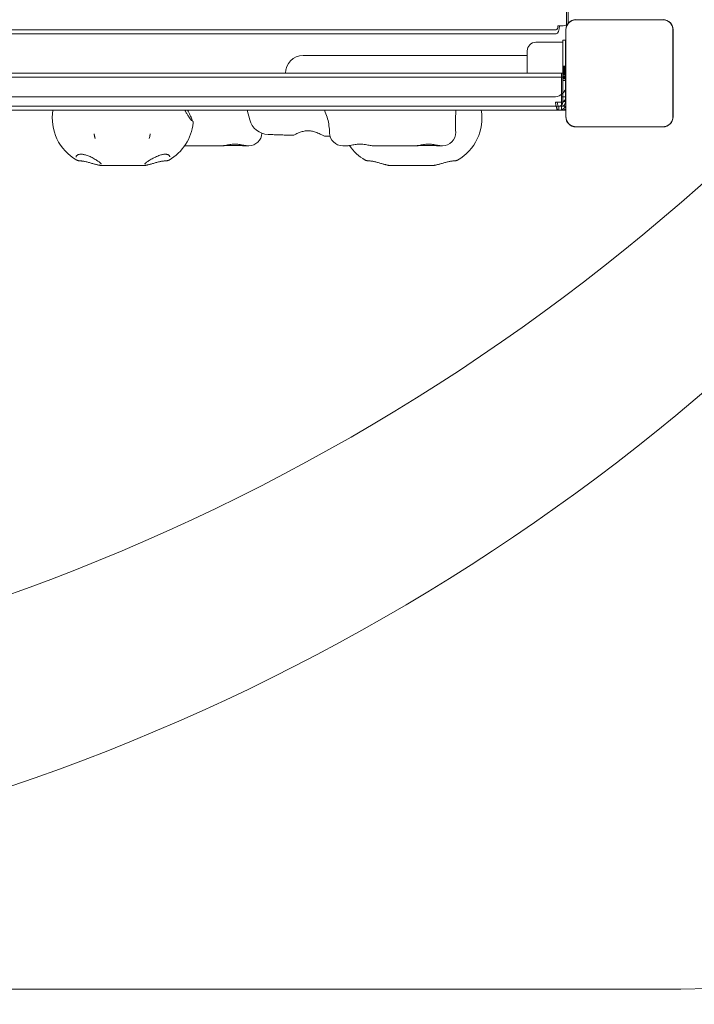
# Model space of a CAD drawing. Units: millimetres. Extents: x 1951 to 15325, y 3327 to 11251.
# Drawn here: x 7395 to 7907, y 6425 to 7172 of the extents above; entities that cross this region are included whole.
import ezdxf

# ---------------------------------------------------------------- set-up
doc = ezdxf.new("R2010")
doc.units = ezdxf.units.MM
doc.header["$LTSCALE"] = 50
doc.layers.add('Dimension (ISO)', color=7, linetype='Continuous', lineweight=18)
doc.layers.add('Visible (ISO)', color=7, linetype='Continuous', lineweight=18)
doc.layers.add('Fall Zone', color=5, linetype='Continuous', lineweight=20, true_color=0x0000ff)
doc.styles.add('Note Text (ISO)', font='tahoma.ttf')
doc.dimstyles.new('Aplay Dimension Styles M', dxfattribs={"dimscale": 50, "dimtxt": 2.5, "dimasz": 2.5, "dimexe": 3.175, "dimexo": 2, "dimgap": 0.762, "dimtad": 1, "dimdec": 1, "dimlfac": 0.001, "dimrnd": 1e-08, "dimzin": 0, "dimdsep": 46, "dimtxsty": 'Note Text (ISO)', "dimcen": 0.09, "dimdle": 10, "dimclrd": 256, "dimclre": 256, "dimclrt": 7, "dimadec": 0, "dimazin": 0, "dimtfac": 1.40208, "dimtofl": 0, "dimtmove": 0, "dimatfit": 3, "dimfxl": 1, "dimtolj": 1, "dimtzin": 0, "dimlwd": -1, "dimlwe": -1, "dimarcsym": 0})

# ---------------------------------------------------------------- blocks, each defined once
blk = doc.blocks.new('*D52')
at = {"layer": 'Defpoints', "color": 0, "transparency": 16777216}
for p in [(15321.98, 8397.02), (2400.11, 7211.49), (15321.98, 3531.49)]:
    blk.add_point(p, dxfattribs=at)
at = {"layer": 'Dimension (ISO)', "transparency": 16777216}
for p, q in [((15321.98, 8297.02), (15321.98, 3372.74)), ((2400.11, 7111.49), (2400.11, 3372.74)), ((2525.11, 3531.49), (15196.98, 3531.49))]:
    blk.add_line(p, q, dxfattribs=at)
for points in [[(2525.11, 3552.32), (2525.11, 3510.66), (2400.11, 3531.49)], [(15196.98, 3552.32), (15196.98, 3510.66), (15321.98, 3531.49)]]:
    blk.add_solid(points, dxfattribs=at)
at = {"layer": 'Dimension (ISO)', "color": 7, "transparency": 16777216, "insert": (8861.04, 3699.63), "char_height": 125, "attachment_point": 2, "style": 'Note Text (ISO)'}
blk.add_mtext('\\A1;12.9 m', dxfattribs=at)

msp = doc.modelspace()

# ---------------------------------------------------------------- linework, layer by layer
at = {"layer": 'Fall Zone'}
msp.add_line((7875.11, 6436.49), (6825.11, 6436.49), dxfattribs=at)
for centre, radius, start, end in [((6887.61, 7131.49), 2200, 0, 90), ((6850.11, 8243.49), 1600, 270, 0), ((6875.11, 8106.49), 1600, 270, 0), ((7875.11, 8106.49), 1670, 270, 0), ((6875.11, 7106.49), 1670, 270, 0), ((7875.11, 7106.49), 1940, 270, 0)]:
    msp.add_arc(centre, radius, start, end, dxfattribs=at)
at = {"layer": 'Visible (ISO)', "color": 9, "true_color": 0xc0c0c0}
for p, q in [((7810, 7201.49), (7810, 7167.52)), ((7811.21, 7169.49), (7811.21, 7201.49)), ((7802.12, 7164.49), (6893.85, 7164.49)), ((6898.58, 7164.49), (7788.54, 7164.49)), ((7788.54, 7164.49), (7801.72, 7164.49)), ((7801.72, 7164.49), (7802.12, 7164.49)), ((7803.33, 7167.49), (7804.53, 7167.49)), ((7805.74, 7167.49), (7803.33, 7167.49)), ((7804.53, 7167.49), (7805.74, 7167.49)), ((7805.74, 7167.49), (7806.37, 7167.49)), ((7806.37, 7167.49), (7805.74, 7167.49)), ((6893.85, 7161.49), (7802.12, 7161.49)), ((6898.58, 7161.49), (7788.54, 7161.49)), ((7801.72, 7161.49), (7788.54, 7161.49)), ((7801.72, 7161.49), (7802.12, 7161.49)), ((7807.11, 7131.49), (7807.11, 7156.49)), ((7807.11, 7156.49), (7809.41, 7156.49)), ((7809.41, 7156.49), (7807.11, 7156.49)), ((7807.11, 7146.49), (7807.11, 7156.49)), ((7807.11, 7109.49), (7807.11, 7146.49)), ((7807.11, 7125.99), (7807.11, 7136.99)), ((7807.11, 7125.99), (7807.11, 7136.99)), ((7807.11, 7136.99), (7809.41, 7136.99)), ((7807.11, 7136.99), (7809.41, 7136.99)), ((7807.11, 7125.99), (7807.11, 7136.99)), ((7807.11, 7125.99), (7807.11, 7136.99)), ((7807.11, 7125.99), (7807.11, 7136.99)), ((7807.11, 7125.99), (7807.11, 7136.99)), ((7807.11, 7136.99), (7809.41, 7136.99)), ((7807.11, 7136.99), (7809.41, 7136.99)), ((7807.11, 7136.99), (7809.41, 7136.99)), ((7807.11, 7136.99), (7809.41, 7136.99)), ((7807.11, 7133.99), (7807.11, 7136.49)), ((7809.41, 7136.49), (7807.11, 7136.49)), ((7807.11, 7136.49), (7807.11, 7133.18)), ((7807.11, 7134.77), (7807.11, 7136.47)), ((7809.41, 7136.47), (7807.11, 7136.47)), ((7807.11, 7136.47), (7807.11, 7133.88)), ((7807.11, 7136.47), (7807.11, 7134.77)), ((7809.41, 7136.47), (7807.11, 7136.47)), ((7807.11, 7133.58), (7807.11, 7136.47)), ((7807.11, 7136.29), (7807.11, 7134.95)), ((7809.41, 7136.29), (7807.11, 7136.29)), ((7809.41, 7136.29), (7807.11, 7136.29)), ((7807.11, 7126.29), (7807.11, 7136.29)), ((7807.11, 7126.29), (7807.11, 7136.29)), ((7809.41, 7136.29), (7807.11, 7136.29)), ((7809.41, 7136.29), (7807.11, 7136.29)), ((7807.11, 7136.29), (7807.11, 7134.95)), ((7807.11, 7136.29), (7807.11, 7134.61)), ((7809.41, 7136.29), (7807.11, 7136.29)), ((7809.41, 7136.29), (7807.11, 7136.29)), ((7807.11, 7133.63), (7807.11, 7136.29)), ((7809.41, 7136.29), (7807.11, 7136.29)), ((7809.41, 7136.29), (7807.11, 7136.29)), ((7807.11, 7133.63), (7807.11, 7136.29)), ((7807.11, 7136.29), (7807.11, 7134.61)), ((7807.11, 7136.29), (7807.11, 7126.29)), ((7809.41, 7136.29), (7807.11, 7136.29)), ((7809.41, 7136.29), (7807.11, 7136.29)), ((7807.11, 7126.29), (7807.11, 7136.29)), ((7807.11, 7126.29), (7807.11, 7136.29)), ((7809.41, 7136.29), (7807.11, 7136.29)), ((7809.41, 7136.29), (7807.11, 7136.29)), ((7807.11, 7136.29), (7807.11, 7126.29)), ((7807.11, 7136.29), (7807.11, 7134.95)), ((7809.41, 7136.29), (7807.11, 7136.29)), ((7809.41, 7136.29), (7807.11, 7136.29)), ((7807.11, 7126.29), (7807.11, 7136.29)), ((7807.11, 7133.49), (7807.11, 7135.49)), ((7809.41, 7135.49), (7807.11, 7135.49)), ((7807.11, 7135.49), (7807.11, 7131.49)), ((7807.11, 7134.95), (7807.11, 7133.7)), ((7809.41, 7134.95), (7807.11, 7134.95)), ((7809.41, 7134.95), (7807.11, 7134.95)), ((7807.11, 7134.95), (7807.11, 7133.7)), ((7807.11, 7134.95), (7807.11, 7133.7)), ((7809.41, 7134.95), (7807.11, 7134.95)), ((7807.11, 7134.9), (7807.11, 7133.56)), ((7809.41, 7134.9), (7807.11, 7134.9)), ((7807.11, 7133.7), (7807.11, 7134.9)), ((7807.11, 7133.83), (7807.11, 7134.77)), ((7809.41, 7134.77), (7807.11, 7134.77)), ((7809.41, 7134.77), (7807.11, 7134.77)), ((7807.11, 7134.77), (7807.11, 7133.58)), ((7807.11, 7134.61), (7807.11, 7133.36)), ((7809.41, 7134.61), (7807.11, 7134.61)), ((7809.41, 7134.61), (7807.11, 7134.61)), ((7807.11, 7134.61), (7807.11, 7133.36)), ((7809.41, 7134.61), (7807.11, 7134.61)), ((7809.41, 7134.61), (7807.11, 7134.61)), ((6890.81, 7131.49), (7809.41, 7131.49)), ((6890.81, 7128.49), (7809.41, 7128.49)), ((7807.11, 7130.57), (7807.11, 7133.99)), ((7809.41, 7133.88), (7807.11, 7133.88)), ((7807.11, 7133.88), (7807.11, 7131.77)), ((7807.11, 7133.17), (7807.11, 7133.83)), ((7807.11, 7133.18), (7807.11, 7133.7)), ((7809.41, 7133.7), (7807.11, 7133.7)), ((7807.11, 7133.7), (7807.11, 7126.29)), ((7809.41, 7133.7), (7807.11, 7133.7)), ((7809.41, 7133.7), (7807.11, 7133.7)), ((7809.41, 7133.7), (7807.11, 7133.7)), ((7809.41, 7133.7), (7807.11, 7133.7)), ((7807.11, 7133.7), (7807.11, 7126.29)), ((7807.11, 7133.7), (7807.11, 7126.29)), ((7809.41, 7133.7), (7807.11, 7133.7)), ((7809.41, 7133.7), (7807.11, 7133.7)), ((7807.11, 7131.42), (7807.11, 7133.63)), ((7807.11, 7130.57), (7807.11, 7133.63)), ((7809.41, 7133.58), (7807.11, 7133.58)), ((7809.41, 7133.58), (7807.11, 7133.58)), ((7807.11, 7133.56), (7807.11, 7131.19)), ((7809.41, 7133.49), (7807.11, 7133.49)), ((7809.41, 7133.49), (7807.11, 7133.49)), ((7807.11, 7129.49), (7807.11, 7133.49)), ((7807.11, 7133.36), (7807.11, 7132.24)), ((7807.11, 7133.36), (7807.11, 7132.24)), ((7809.41, 7133.18), (7807.11, 7133.18)), ((7809.41, 7133.18), (7807.11, 7133.18)), ((7807.11, 7130.93), (7807.11, 7133.17)), ((7809.41, 7133.17), (7807.11, 7133.17)), ((7807.11, 7132.24), (7807.11, 7130.57)), ((7809.41, 7132.24), (7807.11, 7132.24)), ((7809.41, 7132.24), (7807.11, 7132.24)), ((7807.11, 7132.24), (7807.11, 7130.57)), ((7809.41, 7132.24), (7807.11, 7132.24)), ((7809.41, 7132.24), (7807.11, 7132.24)), ((7807.11, 7131.77), (7807.11, 7129.5)), ((7809.41, 7131.77), (7807.11, 7131.77)), ((7809.41, 7131.49), (7807.11, 7131.49)), ((7807.11, 7131.49), (7807.11, 7127.49)), ((7807.11, 7109.49), (7807.11, 7131.49)), ((7809.41, 7131.42), (7807.11, 7131.42)), ((7807.11, 7129.37), (7807.11, 7131.42)), ((7807.11, 7131.19), (7807.11, 7128.34)), ((7807.11, 7128.63), (7807.11, 7130.93)), ((7809.41, 7130.93), (7807.11, 7130.93)), ((7807.11, 7128.34), (7807.11, 7130.57)), ((7809.41, 7130.57), (7807.11, 7130.57)), ((7807.11, 7130.57), (7807.11, 7129.29)), ((7809.41, 7130.57), (7807.11, 7130.57)), ((7809.41, 7130.57), (7807.11, 7130.57)), ((7809.41, 7130.57), (7807.11, 7130.57)), ((7809.41, 7130.57), (7807.11, 7130.57)), ((7809.41, 7129.5), (7807.11, 7129.5)), ((7807.11, 7129.5), (7807.11, 7128.61)), ((7807.11, 7127.49), (7807.11, 7129.49)), ((7809.41, 7129.49), (7807.11, 7129.49)), ((7809.41, 7129.49), (7807.11, 7129.49)), ((7807.11, 7127.17), (7807.11, 7129.37)), ((7807.11, 7129.29), (7807.11, 7127.02)), ((7807.11, 7127.82), (7807.11, 7129.26)), ((7809.41, 7129.26), (7807.11, 7129.26)), ((7809.41, 7129.26), (7807.11, 7129.26)), ((7807.11, 7129.26), (7807.11, 7126.09)), ((7807.11, 7126.09), (7807.11, 7128.63)), ((7809.41, 7128.61), (7807.11, 7128.61)), ((7807.11, 7128.61), (7807.11, 7127.81)), ((7809.41, 7128.34), (7807.11, 7128.34)), ((7809.41, 7128.34), (7807.11, 7128.34)), ((7809.41, 7127.97), (7807.11, 7127.97)), ((7809.41, 7127.97), (7807.11, 7127.97)), ((7807.11, 7127.97), (7807.11, 7126.29)), ((7807.11, 7126.29), (7807.11, 7127.97)), ((7809.41, 7127.82), (7807.11, 7127.82)), ((7807.11, 7126.09), (7807.11, 7127.82)), ((7809.41, 7127.81), (7807.11, 7127.81)), ((7807.11, 7127.81), (7807.11, 7126.09)), ((7809.41, 7127.49), (7807.11, 7127.49)), ((7807.11, 7126.29), (7807.11, 7127.17)), ((7807.11, 7127.02), (7807.11, 7126.29)), ((7809.41, 7126.29), (7807.11, 7126.29)), ((7809.41, 7126.29), (7807.11, 7126.29)), ((7809.41, 7126.29), (7807.11, 7126.29)), ((7809.41, 7126.29), (7807.11, 7126.29)), ((7809.41, 7126.29), (7807.11, 7126.29)), ((7809.41, 7126.29), (7807.11, 7126.29)), ((7809.41, 7126.29), (7807.11, 7126.29)), ((7809.41, 7126.29), (7807.11, 7126.29)), ((7809.41, 7126.29), (7807.11, 7126.29)), ((7809.41, 7126.29), (7807.11, 7126.29)), ((7809.41, 7126.29), (7807.11, 7126.29)), ((7809.41, 7126.29), (7807.11, 7126.29)), ((7809.41, 7126.29), (7807.11, 7126.29)), ((7809.41, 7126.29), (7807.11, 7126.29)), ((7809.41, 7126.09), (7807.11, 7126.09)), ((7809.41, 7126.09), (7807.11, 7126.09)), ((7807.11, 7125.99), (7809.41, 7125.99)), ((7809.41, 7125.99), (7807.11, 7125.99)), ((7809.41, 7125.99), (7807.11, 7125.99)), ((7807.11, 7125.99), (7809.41, 7125.99)), ((7809.41, 7125.99), (7807.11, 7125.99)), ((7807.11, 7125.99), (7809.41, 7125.99)), ((6900.11, 7113.49), (7800.11, 7113.49)), ((6900.11, 7113.49), (7800.11, 7113.49)), ((7809.41, 7106.49), (6890.81, 7106.49)), ((6896.11, 7106.49), (7804.11, 7106.49)), ((7805.43, 7109.49), (7801.7, 7109.49)), ((7802.9, 7109.49), (7801.7, 7109.49)), ((7804.11, 7106.49), (7802.61, 7106.49)), ((7802.61, 7103.49), (7802.61, 7106.49)), ((7802.9, 7109.49), (7806.63, 7109.49)), ((7804.11, 7103.49), (7804.11, 7106.49)), ((7804.11, 7106.49), (7805.11, 7106.49)), ((7805.11, 7106.49), (7809.41, 7106.49)), ((7805.43, 7109.49), (7806.63, 7109.49)), ((7809.41, 7103.49), (6890.81, 7103.49)), ((7804.11, 7103.49), (6896.11, 7103.49)), ((7802.61, 7103.49), (7804.11, 7103.49)), ((7805.11, 7103.49), (7804.11, 7103.49)), ((7809.41, 7103.49), (7805.11, 7103.49))]:
    msp.add_line(p, q, dxfattribs=at)
at = {"layer": 'Visible (ISO)'}
for p, q in [((7819.03, 7172.07), (7817.05, 7172.07)), ((7883.17, 7172.07), (7817.05, 7172.07)), ((7881.19, 7172.07), (7819.03, 7172.07)), ((7883.17, 7172.07), (7881.19, 7172.07)), ((7809.41, 7164.55), (7809.41, 7098.43)), ((7809.53, 7164.55), (7809.53, 7162.57)), ((7809.53, 7164.55), (7809.53, 7098.43)), ((7890.69, 7162.57), (7890.69, 7164.55)), ((7890.69, 7098.43), (7890.69, 7164.55)), ((7890.81, 7098.43), (7890.81, 7164.55)), ((7809.53, 7162.57), (7809.53, 7100.41)), ((7890.69, 7100.41), (7890.69, 7162.57)), ((7807.11, 7154.99), (7786.61, 7154.99)), ((7807.11, 7131.49), (7807.11, 7156.49)), ((7809.11, 7156.49), (7807.11, 7156.49)), ((7809.11, 7131.49), (7809.11, 7156.49)), ((7809.41, 7156.49), (7809.11, 7156.49)), ((7765.11, 7144.94), (7610.11, 7144.94)), ((7780.11, 7144.94), (7765.11, 7144.94)), ((7780.11, 7131.49), (7780.11, 7148.49)), ((7806.11, 7131.49), (6894.11, 7131.49)), ((7806.11, 7127.74), (7806.11, 7131.49)), ((7806.11, 7131.49), (7809.11, 7131.49)), ((7806.11, 7109.49), (7806.11, 7127.74)), ((7809.11, 7131.49), (7809.11, 7109.49)), ((7806.11, 7113.49), (7809.11, 7113.49)), ((7806.11, 7109.49), (7806.11, 7103.49)), ((6894.11, 7103.49), (7806.11, 7103.49)), ((7567.58, 7103.49), (7569.53, 7096.16)), ((7807.11, 7103.49), (7806.11, 7103.49)), ((7809.41, 7103.49), (7807.11, 7103.49)), ((7809.53, 7100.41), (7809.53, 7098.43)), ((7890.69, 7098.43), (7890.69, 7100.41)), ((7817.05, 7090.91), (7819.03, 7090.91)), ((7817.05, 7090.91), (7883.17, 7090.91)), ((7817.05, 7090.78), (7883.17, 7090.78)), ((7819.03, 7090.91), (7881.19, 7090.91)), ((7881.19, 7090.91), (7883.17, 7090.91)), ((7548.64, 7076.49), (7520.23, 7076.49)), ((7568.88, 7076.49), (7568.03, 7076.49)), ((7643.67, 7076.49), (7640.14, 7076.49)), ((7695.63, 7076.49), (7663.05, 7076.49)), ((7715.86, 7076.49), (7715.01, 7076.49)), ((7485.15, 7061.49), (7461.43, 7061.49)), ((7704.12, 7061.49), (7680.4, 7061.49))]:
    msp.add_line(p, q, dxfattribs=at)
for centre, radius, start, end in [((7817.05, 7164.55), 7.64, 90, 180), ((7817.05, 7164.55), 7.52, 90, 180), ((7883.17, 7164.55), 7.64, 0, 90), ((7883.17, 7164.55), 7.52, 0, 90), ((7786.61, 7148.49), 6.5, 90, 180), ((7610.11, 7131.49), 13.45, 90, 180), ((7806.11, 7109.49), 3, 270, 0), ((7456.34, 7097.38), 36.55, 170.37556, 240.40163), ((7709.21, 7097.38), 36.55, 299.60793, 9.62444), ((7806.11, 7109.49), 6, 270, 303.31151), ((7817.05, 7098.43), 7.64, 180, 270), ((7817.05, 7098.43), 7.52, 180, 270), ((7883.17, 7098.43), 7.64, 270, 0), ((7883.17, 7098.43), 7.52, 270, 0), ((7490.24, 7097.38), 36.55, 299.76228, 354.35897), ((7584.03, 7100.02), 15, 194.90631, 268.01358), ((7568.88, 7086.49), 10, 270, 356.82494), ((7640.14, 7086.49), 10, 180.98682, 270), ((7715.86, 7086.49), 10, 270, 1.19454), ((7675.31, 7097.38), 36.55, 214.59454, 240.24793)]:
    msp.add_arc(centre, radius, start, end, dxfattribs=at)
at = {"layer": 'Visible (ISO)', "color": 9, "true_color": 0xc0c0c0}
for centre, radius, end in [((7806.37, 7178.72), 11.23, 290.7053), ((7806.37, 7178.72), 11.23, 290.7053), ((7800.11, 7123.49), 10, 338.35925), ((7800.11, 7123.49), 10, 338.35925), ((7804.11, 7109.49), 3, 0), ((7804.11, 7109.49), 3, 0), ((7804.11, 7109.49), 6, 331.94835), ((7804.11, 7109.49), 6, 331.94835)]:
    msp.add_arc(centre, radius, 270, end, dxfattribs=at)
for centre, major_axis, ratio, start_param, end_param in [((7802.12, 7167.49), (0, -6), 0.402401, 0, 1.570796), ((7802.12, 7167.49), (0, -3), 0.402401, 0, 1.570796), ((7804.11, 7109.49), (0, -6), 0.402401, 4.712389, 6.283185), ((7804.11, 7109.49), (0, -3), 0.402401, 4.712389, 6.283185), ((7805.43, 7114.49), (0, -5), 0.915463, 0, 1.053271), ((7806.63, 7114.49), (0, -5), 0.915463, 0, 0.650155)]:
    msp.add_ellipse(centre, major_axis=major_axis, ratio=ratio, start_param=start_param, end_param=end_param, dxfattribs=at)
at = {"layer": 'Visible (ISO)'}
for centre, major_axis, ratio, start_param, end_param in [((7474.73, 7090.39), (13.05, -16.47), 0.874567, 0.537624, 0.612855), ((7496.61, 7072.99), (12.14, -5.53), 0.310822, 0.140649, 0.166737)]:
    msp.add_ellipse(centre, major_axis=major_axis, ratio=ratio, start_param=start_param, end_param=end_param, dxfattribs=at)
for points, knots in [([(7817.05, 7172.07), (7816.22, 7172.07), (7815.39, 7171.93), (7813.56, 7171.3), (7812.58, 7170.7), (7811.14, 7169.29), (7810.61, 7168.55), (7809.82, 7166.84), (7809.58, 7165.87), (7809.53, 7164.78), (7809.53, 7164.66), (7809.53, 7164.55)], [-2.3032383, -2.3032383, -2.3032383, -2.3032383, -2.1869905, -2.1869905, -2.0310205, -2.0310205, -1.9058883, -1.9058883, -1.7682503, -1.7682503, -1.7525283, -1.7525283, -1.7525283, -1.7525283]), ([(7890.69, 7164.55), (7890.69, 7165.37), (7890.55, 7166.21), (7889.93, 7168.04), (7889.33, 7169.02), (7887.91, 7170.46), (7887.17, 7170.98), (7885.47, 7171.78), (7884.49, 7172.02), (7883.4, 7172.07), (7883.28, 7172.07), (7883.17, 7172.07)], [-2.3032383, -2.3032383, -2.3032383, -2.3032383, -2.1869905, -2.1869905, -2.0310205, -2.0310205, -1.9058883, -1.9058883, -1.7682503, -1.7682503, -1.7525283, -1.7525283, -1.7525283, -1.7525283]), ([(7525.56, 7095.56), (7525.56, 7095.56), (7525.55, 7095.57), (7525.48, 7095.64), (7525.37, 7095.76), (7525.01, 7096.18), (7524.72, 7096.54), (7524.07, 7097.43), (7523.7, 7097.96), (7522.91, 7099.14), (7522.49, 7099.79), (7521.63, 7101.17), (7521.19, 7101.9), (7520.75, 7102.66)], [3.112256, 3.112256, 3.112256, 3.112256, 3.173245, 3.173245, 3.370846, 3.370846, 3.667206, 3.667206, 3.963567, 3.963567, 4.259927, 4.259927, 4.548896, 4.548896, 4.548896, 4.548896]), ([(7522.44, 7103.49), (7522.57, 7103.23), (7522.69, 7102.98), (7523.49, 7101.37), (7524.13, 7100.11), (7524.95, 7098.43), (7525.2, 7097.91), (7525.87, 7096.49), (7526.2, 7095.76), (7526.47, 7094.94), (7526.52, 7094.78), (7526.6, 7094.39), (7526.65, 7094.18), (7526.61, 7093.79)], [1.127376, 1.127376, 1.127376, 1.127376, 1.220061, 1.220061, 1.721259, 1.721259, 1.971859, 1.971859, 2.469596, 2.469596, 2.596626, 2.596626, 2.723657, 2.723657, 2.723657, 2.723657]), ([(7626.31, 7103.49), (7626.52, 7103.02), (7626.72, 7102.54), (7627.58, 7100.39), (7628.16, 7098.68), (7629.1, 7095.21), (7629.47, 7093.44), (7629.97, 7089.89), (7630.11, 7088.1), (7630.14, 7086.32)], [2.746432, 2.746432, 2.746432, 2.746432, 2.937787, 2.937787, 3.600705, 3.600705, 4.263622, 4.263622, 4.92654, 4.92654, 4.92654, 4.92654]), ([(7725.85, 7086.7), (7725.82, 7088.36), (7725.8, 7090.03), (7725.77, 7093.38), (7725.78, 7095.05), (7725.8, 7098.4), (7725.83, 7100.07), (7725.88, 7102.31), (7725.89, 7102.9), (7725.91, 7103.49)], [2.100199, 2.100199, 2.100199, 2.100199, 2.616823, 2.616823, 3.133447, 3.133447, 3.650072, 3.650072, 3.833699, 3.833699, 3.833699, 3.833699]), ([(7809.53, 7098.43), (7809.53, 7098.06), (7809.55, 7097.7), (7809.76, 7096.32), (7810.12, 7095.33), (7811.1, 7093.75), (7811.65, 7093.12), (7813.06, 7091.98), (7813.94, 7091.51), (7815.58, 7091.01), (7816.32, 7090.91), (7817.05, 7090.91)], [1.7534223, 1.7534223, 1.7534223, 1.7534223, 1.8044011, 1.8044011, 1.9485787, 1.9485787, 2.0648359, 2.0648359, 2.2018379, 2.2018379, 2.304873, 2.304873, 2.304873, 2.304873]), ([(7883.17, 7090.91), (7883.54, 7090.91), (7883.9, 7090.93), (7885.28, 7091.13), (7886.27, 7091.5), (7887.85, 7092.48), (7888.48, 7093.03), (7889.62, 7094.44), (7890.09, 7095.32), (7890.59, 7096.96), (7890.69, 7097.7), (7890.69, 7098.43)], [1.7534223, 1.7534223, 1.7534223, 1.7534223, 1.8044011, 1.8044011, 1.9485787, 1.9485787, 2.0648359, 2.0648359, 2.2018379, 2.2018379, 2.304873, 2.304873, 2.304873, 2.304873]), ([(7451.89, 7083.47), (7451.86, 7083.62), (7451.82, 7083.78), (7451.75, 7084.11), (7451.72, 7084.27), (7451.66, 7084.59), (7451.63, 7084.75), (7451.57, 7085.04), (7451.55, 7085.17), (7451.51, 7085.42), (7451.49, 7085.52), (7451.48, 7085.61)], [0, 0, 0, 0, 0.0524301, 0.0524301, 0.1048603, 0.1048603, 0.1572904, 0.1572904, 0.2097206, 0.2097206, 0.2621507, 0.2621507, 0.2621507, 0.2621507]), ([(7452.3, 7081.98), (7452.27, 7082.07), (7452.24, 7082.17), (7452.18, 7082.37), (7452.15, 7082.47), (7452.09, 7082.67), (7452.06, 7082.77), (7452.01, 7082.97), (7451.99, 7083.07), (7451.94, 7083.27), (7451.91, 7083.37), (7451.89, 7083.47)], [6.2575676, 6.2575676, 6.2575676, 6.2575676, 6.2947158, 6.2947158, 6.331864, 6.331864, 6.3690122, 6.3690122, 6.4061604, 6.4061604, 6.4433085, 6.4433085, 6.4433085, 6.4433085]), ([(7494.09, 7085.57), (7494.08, 7085.48), (7494.06, 7085.37), (7494.02, 7085.13), (7494, 7085), (7493.94, 7084.71), (7493.91, 7084.56), (7493.85, 7084.25), (7493.82, 7084.09), (7493.75, 7083.78), (7493.72, 7083.62), (7493.69, 7083.48)], [0.107524, 0.107524, 0.107524, 0.107524, 0.1585981, 0.1585981, 0.2096722, 0.2096722, 0.2607463, 0.2607463, 0.3118203, 0.3118203, 0.3628944, 0.3628944, 0.3628944, 0.3628944]), ([(7602.2, 7084.42), (7600.94, 7084.45), (7599.68, 7084.49), (7597.17, 7084.57), (7595.91, 7084.61), (7593.41, 7084.69), (7592.17, 7084.73), (7589.68, 7084.82), (7588.44, 7084.86), (7585.97, 7084.94), (7584.74, 7084.98), (7583.51, 7085.03)], [-1.03857586, -1.03857586, -1.03857586, -1.03857586, -1.02954785, -1.02954785, -1.02051984, -1.02051984, -1.01149183, -1.01149183, -1.00246382, -1.00246382, -0.9934358, -0.9934358, -0.9934358, -0.9934358]), ([(7626.75, 7083.72), (7626.62, 7083.72), (7626.44, 7083.76), (7625.96, 7083.93), (7625.65, 7084.07), (7624.64, 7084.54), (7623.84, 7084.95), (7621.93, 7085.87), (7620.8, 7086.38), (7618.62, 7087.17), (7617.59, 7087.47), (7615.58, 7087.83), (7614.62, 7087.91), (7613.67, 7087.9), (7612.72, 7087.89), (7611.78, 7087.78), (7609.78, 7087.39), (7608.75, 7087.07), (7606.93, 7086.4), (7606.13, 7086.05), (7604.9, 7085.5), (7604.44, 7085.28), (7603.61, 7084.9), (7603.26, 7084.74), (7602.61, 7084.49), (7602.36, 7084.41), (7602.2, 7084.42)], [0.584389, 0.584389, 0.584389, 0.584389, 0.767707, 0.767707, 0.977745, 0.977745, 1.355185, 1.355185, 1.775646, 1.775646, 2.105319, 2.105319, 2.386795, 2.386795, 2.386795, 2.668271, 2.668271, 3.017655, 3.017655, 3.341546, 3.341546, 3.575332, 3.575332, 3.809118, 3.809118, 4.086705, 4.086705, 4.086705, 4.086705]), ([(7568.03, 7076.49), (7567.63, 7076.49), (7567.2, 7076.52), (7566.26, 7076.64), (7565.73, 7076.73), (7564.6, 7076.93), (7563.99, 7077.05), (7562.74, 7077.27), (7562.09, 7077.38), (7560.82, 7077.54), (7560.21, 7077.61), (7559.02, 7077.68), (7558.44, 7077.69), (7557.31, 7077.67), (7556.75, 7077.64), (7555.62, 7077.54), (7555.05, 7077.47), (7553.89, 7077.29), (7553.3, 7077.19), (7552.12, 7076.96), (7551.53, 7076.85), (7550.55, 7076.68), (7550.14, 7076.61), (7549.37, 7076.52), (7549, 7076.49), (7548.64, 7076.49)], [0, 0, 0, 0, 0.174129, 0.174129, 0.369281, 0.369281, 0.57922, 0.57922, 0.788121, 0.788121, 0.979526, 0.979526, 1.155261, 1.155261, 1.327423, 1.327423, 1.508214, 1.508214, 1.705847, 1.705847, 1.917455, 1.917455, 2.076362, 2.076362, 2.235268, 2.235268, 2.235268, 2.235268]), ([(7549.05, 7076.5), (7549.17, 7076.5), (7549.3, 7076.51), (7549.89, 7076.52), (7550.4, 7076.54), (7551.47, 7076.58), (7552.03, 7076.6), (7553.22, 7076.64), (7553.83, 7076.65), (7555.08, 7076.68), (7555.73, 7076.69), (7557.03, 7076.69), (7557.69, 7076.69), (7559.01, 7076.68), (7559.67, 7076.67), (7560.98, 7076.65), (7561.62, 7076.63), (7562.89, 7076.59), (7563.51, 7076.57), (7564.77, 7076.53), (7565.41, 7076.52), (7566, 7076.5)], [0.147077, 0.147077, 0.147077, 0.147077, 0.202683, 0.202683, 0.405366, 0.405366, 0.607595, 0.607595, 0.808231, 0.808231, 1.007546, 1.007546, 1.206078, 1.206078, 1.404627, 1.404627, 1.603933, 1.603933, 1.804412, 1.804412, 2.026832, 2.026832, 2.026832, 2.026832]), ([(7566, 7076.5), (7566.09, 7076.5), (7566.18, 7076.5), (7566.35, 7076.5), (7566.43, 7076.5), (7566.6, 7076.51), (7566.69, 7076.51), (7566.85, 7076.52), (7566.93, 7076.52), (7567.05, 7076.53), (7567.08, 7076.54), (7567.12, 7076.54)], [0, 0, 0, 0, 0.0313317, 0.0313317, 0.0626635, 0.0626635, 0.0939952, 0.0939952, 0.125327, 0.125327, 0.1389524, 0.1389524, 0.1389524, 0.1389524]), ([(7663.05, 7076.49), (7662.64, 7076.49), (7662.21, 7076.52), (7661.25, 7076.64), (7660.72, 7076.72), (7659.58, 7076.93), (7658.97, 7077.04), (7657.71, 7077.27), (7657.06, 7077.37), (7655.79, 7077.54), (7655.17, 7077.6), (7653.97, 7077.68), (7653.4, 7077.69), (7652.27, 7077.67), (7651.71, 7077.64), (7650.59, 7077.54), (7650.02, 7077.47), (7648.86, 7077.29), (7648.28, 7077.19), (7647.1, 7076.97), (7646.52, 7076.85), (7645.55, 7076.68), (7645.15, 7076.61), (7644.38, 7076.52), (7644.01, 7076.49), (7643.67, 7076.49)], [0, 0, 0, 0, 0.173491, 0.173491, 0.367967, 0.367967, 0.577503, 0.577503, 0.786304, 0.786304, 0.977778, 0.977778, 1.153561, 1.153561, 1.325701, 1.325701, 1.506417, 1.506417, 1.704, 1.704, 1.915762, 1.915762, 2.075515, 2.075515, 2.235269, 2.235269, 2.235269, 2.235269]), ([(7715.01, 7076.49), (7714.6, 7076.49), (7714.17, 7076.52), (7713.21, 7076.64), (7712.69, 7076.72), (7711.55, 7076.93), (7710.93, 7077.04), (7709.67, 7077.27), (7709.02, 7077.37), (7707.75, 7077.54), (7707.13, 7077.6), (7705.94, 7077.68), (7705.36, 7077.69), (7704.23, 7077.67), (7703.67, 7077.64), (7702.55, 7077.54), (7701.98, 7077.47), (7700.83, 7077.29), (7700.24, 7077.19), (7699.07, 7076.97), (7698.48, 7076.85), (7697.51, 7076.68), (7697.11, 7076.61), (7696.34, 7076.52), (7695.98, 7076.49), (7695.63, 7076.49)], [0, 0, 0, 0, 0.173491, 0.173491, 0.367967, 0.367967, 0.577503, 0.577503, 0.786304, 0.786304, 0.977777, 0.977777, 1.15356, 1.15356, 1.325701, 1.325701, 1.506417, 1.506417, 1.703999, 1.703999, 1.915762, 1.915762, 2.075515, 2.075515, 2.235268, 2.235268, 2.235268, 2.235268]), ([(7695.84, 7076.49), (7696.1, 7076.5), (7696.38, 7076.5), (7697.15, 7076.52), (7697.66, 7076.54), (7698.75, 7076.58), (7699.32, 7076.6), (7700.51, 7076.64), (7701.13, 7076.65), (7702.39, 7076.68), (7703.04, 7076.69), (7704.35, 7076.69), (7705.01, 7076.69), (7706.32, 7076.68), (7706.98, 7076.67), (7708.29, 7076.65), (7708.93, 7076.63), (7710.2, 7076.59), (7710.81, 7076.57), (7712.06, 7076.53), (7712.69, 7076.52), (7713.28, 7076.5)], [0.076045, 0.076045, 0.076045, 0.076045, 0.202683, 0.202683, 0.405366, 0.405366, 0.607534, 0.607534, 0.808148, 0.808148, 1.007456, 1.007456, 1.205991, 1.205991, 1.404548, 1.404548, 1.603869, 1.603869, 1.804377, 1.804377, 2.026832, 2.026832, 2.026832, 2.026832]), ([(7713.28, 7076.5), (7713.36, 7076.5), (7713.45, 7076.5), (7713.62, 7076.5), (7713.7, 7076.5), (7713.87, 7076.51), (7713.95, 7076.51), (7714.09, 7076.52), (7714.15, 7076.52), (7714.21, 7076.53)], [0, 0, 0, 0, 0.0313317, 0.0313317, 0.0626635, 0.0626635, 0.0939952, 0.0939952, 0.1174451, 0.1174451, 0.1174451, 0.1174451]), ([(7437.89, 7067.86), (7437.89, 7067.88), (7437.89, 7067.89), (7437.89, 7067.93), (7437.89, 7067.94), (7437.89, 7067.98), (7437.89, 7067.99), (7437.9, 7068.03), (7437.9, 7068.05), (7437.9, 7068.08), (7437.9, 7068.1), (7437.91, 7068.12)], [0.81420798, 0.81420798, 0.81420798, 0.81420798, 0.82994457, 0.82994457, 0.84568117, 0.84568117, 0.86141776, 0.86141776, 0.87715435, 0.87715435, 0.89289095, 0.89289095, 0.89289095, 0.89289095]), ([(7437.91, 7068.12), (7437.95, 7068.38), (7438.04, 7068.62), (7438.34, 7069.05), (7438.53, 7069.24), (7438.98, 7069.54), (7439.21, 7069.66), (7439.71, 7069.84), (7439.98, 7069.91), (7440.53, 7070.01), (7440.83, 7070.04), (7441.44, 7070.07), (7441.76, 7070.07), (7442.43, 7070.02), (7442.78, 7069.98), (7443.52, 7069.86), (7443.9, 7069.78), (7444.71, 7069.59), (7445.13, 7069.47), (7446.02, 7069.19), (7446.49, 7069.02), (7447.46, 7068.65), (7447.96, 7068.44), (7449, 7067.98), (7449.53, 7067.72), (7450.59, 7067.18), (7451.12, 7066.9), (7452.15, 7066.31), (7452.65, 7066.01), (7453.44, 7065.52), (7453.74, 7065.32), (7454.32, 7064.93), (7454.59, 7064.73), (7454.84, 7064.55)], [0, 0, 0, 0, 0.235115, 0.235115, 0.436865, 0.436865, 0.595543, 0.595543, 0.733471, 0.733471, 0.861277, 0.861277, 0.985154, 0.985154, 1.109883, 1.109883, 1.239721, 1.239721, 1.378583, 1.378583, 1.529962, 1.529962, 1.696247, 1.696247, 1.877607, 1.877607, 2.071017, 2.071017, 2.270315, 2.270315, 2.405901, 2.405901, 2.541486, 2.541486, 2.541486, 2.541486]), ([(7492.17, 7064.54), (7492.53, 7064.8), (7492.93, 7065.06), (7493.8, 7065.62), (7494.28, 7065.91), (7495.29, 7066.5), (7495.83, 7066.8), (7496.94, 7067.39), (7497.51, 7067.67), (7498.64, 7068.2), (7499.2, 7068.45), (7500.29, 7068.89), (7500.81, 7069.08), (7501.8, 7069.41), (7502.27, 7069.55), (7503.15, 7069.77), (7503.56, 7069.85), (7504.32, 7069.98), (7504.68, 7070.02), (7505.34, 7070.07), (7505.65, 7070.07), (7506.23, 7070.04), (7506.5, 7070.01), (7507, 7069.92), (7507.23, 7069.86), (7507.66, 7069.7), (7507.86, 7069.6), (7508.21, 7069.38), (7508.36, 7069.24), (7508.6, 7068.96), (7508.7, 7068.81), (7508.82, 7068.5), (7508.86, 7068.33), (7508.87, 7068.16)], [0, 0, 0, 0, 0.185919, 0.185919, 0.381289, 0.381289, 0.581068, 0.581068, 0.778046, 0.778046, 0.964543, 0.964543, 1.135273, 1.135273, 1.289198, 1.289198, 1.4289, 1.4289, 1.558584, 1.558584, 1.68288, 1.68288, 1.806341, 1.806341, 1.933643, 1.933643, 2.070539, 2.070539, 2.226023, 2.226023, 2.383754, 2.383754, 2.541486, 2.541486, 2.541486, 2.541486]), ([(7440.24, 7065.1), (7440.09, 7065.1), (7439.94, 7065.11), (7439.65, 7065.14), (7439.51, 7065.17), (7439.24, 7065.23), (7439.11, 7065.26), (7438.86, 7065.34), (7438.74, 7065.39), (7438.51, 7065.49), (7438.4, 7065.54), (7438.29, 7065.6)], [0, 0, 0, 0, 0.059163, 0.059163, 0.118326, 0.118326, 0.177489, 0.177489, 0.236652, 0.236652, 0.295815, 0.295815, 0.295815, 0.295815]), ([(7444.73, 7064.46), (7444.39, 7064.53), (7444.06, 7064.6), (7443.41, 7064.73), (7443.08, 7064.79), (7442.46, 7064.89), (7442.15, 7064.93), (7441.57, 7065.01), (7441.28, 7065.04), (7440.74, 7065.08), (7440.48, 7065.09), (7440.24, 7065.1)], [0, 0, 0, 0, 0.1082614, 0.1082614, 0.2165227, 0.2165227, 0.3247841, 0.3247841, 0.4330455, 0.4330455, 0.5413069, 0.5413069, 0.5413069, 0.5413069]), ([(7456.03, 7061.59), (7455.8, 7061.63), (7455.55, 7061.67), (7455, 7061.79), (7454.7, 7061.85), (7454.07, 7062), (7453.74, 7062.09), (7453.04, 7062.27), (7452.67, 7062.37), (7451.91, 7062.57), (7451.52, 7062.68), (7450.71, 7062.91), (7450.3, 7063.02), (7449.46, 7063.25), (7449.03, 7063.37), (7448.18, 7063.61), (7447.74, 7063.72), (7446.88, 7063.95), (7446.44, 7064.06), (7445.58, 7064.27), (7445.15, 7064.37), (7444.73, 7064.46)], [5.01236, 5.01236, 5.01236, 5.01236, 5.147383, 5.147383, 5.282406, 5.282406, 5.417429, 5.417429, 5.552452, 5.552452, 5.687474, 5.687474, 5.822497, 5.822497, 5.95752, 5.95752, 6.092543, 6.092543, 6.227566, 6.227566, 6.362589, 6.362589, 6.362589, 6.362589]), ([(7454.84, 7064.55), (7455.11, 7064.35), (7455.36, 7064.15), (7455.82, 7063.79), (7456.02, 7063.62), (7456.37, 7063.3), (7456.51, 7063.15), (7456.73, 7062.9), (7456.81, 7062.79), (7456.88, 7062.67), (7456.89, 7062.64), (7456.89, 7062.63)], [6.6340659, 6.6340659, 6.6340659, 6.6340659, 6.7788123, 6.7788123, 6.9235586, 6.9235586, 7.068305, 7.068305, 7.2130514, 7.2130514, 7.3204595, 7.3204595, 7.3204595, 7.3204595]), ([(7456.06, 7061.58), (7456, 7061.59), (7455.95, 7061.61), (7455.85, 7061.66), (7455.8, 7061.7), (7455.73, 7061.8), (7455.71, 7061.85), (7455.67, 7061.96), (7455.66, 7062.02), (7455.66, 7062.08), (7455.66, 7062.08), (7455.66, 7062.08)], [0, 0, 0, 0, 0.0194997, 0.0194997, 0.03902043, 0.03902043, 0.05705309, 0.05705309, 0.07509571, 0.07509571, 0.07541411, 0.07541411, 0.07541411, 0.07541411]), ([(7456.09, 7061.58), (7456.08, 7061.58), (7456.08, 7061.58), (7456.06, 7061.58), (7456.06, 7061.58), (7456.06, 7061.58)], [0, 0, 0, 0, 0.002799233, 0.002799233, 0.003445179, 0.003445179, 0.003445179, 0.003445179]), ([(7456.09, 7061.58), (7456.76, 7061.56), (7457.41, 7061.54), (7459.17, 7061.5), (7460.28, 7061.49), (7461.4, 7061.49), (7461.42, 7061.49), (7461.43, 7061.49)], [1.6241743, 1.6241743, 1.6241743, 1.6241743, 1.8419537, 1.8419537, 2.2117757, 2.2117757, 2.2174081, 2.2174081, 2.2174081, 2.2174081]), ([(7485.15, 7061.49), (7485.17, 7061.49), (7485.18, 7061.49), (7486.3, 7061.49), (7487.41, 7061.5), (7489.17, 7061.54), (7489.83, 7061.56), (7490.49, 7061.58)], [-0.0050481, -0.0050481, -0.0050481, -0.0050481, 0, 0, 0.3314565, 0.3314565, 0.5266434, 0.5266434, 0.5266434, 0.5266434]), ([(7489.88, 7062.55), (7489.88, 7062.55), (7489.89, 7062.58), (7489.96, 7062.7), (7490.05, 7062.81), (7490.3, 7063.07), (7490.46, 7063.23), (7490.86, 7063.56), (7491.08, 7063.74), (7491.59, 7064.12), (7491.87, 7064.33), (7492.17, 7064.54)], [5.9241845, 5.9241845, 5.9241845, 5.9241845, 6.0236464, 6.0236464, 6.1762514, 6.1762514, 6.3288565, 6.3288565, 6.4814615, 6.4814615, 6.6340666, 6.6340666, 6.6340666, 6.6340666]), ([(7490.52, 7061.58), (7490.52, 7061.58), (7490.52, 7061.58), (7490.51, 7061.58), (7490.51, 7061.58), (7490.5, 7061.58), (7490.49, 7061.58), (7490.49, 7061.58)], [0.67887109, 0.67887109, 0.67887109, 0.67887109, 0.68133721, 0.68133721, 0.6877505, 0.6877505, 0.69456411, 0.69456411, 0.69456411, 0.69456411]), ([(7490.93, 7062.08), (7490.93, 7062.08), (7490.93, 7062.08), (7490.93, 7062.02), (7490.92, 7061.96), (7490.88, 7061.85), (7490.86, 7061.8), (7490.78, 7061.7), (7490.74, 7061.66), (7490.63, 7061.61), (7490.58, 7061.59), (7490.52, 7061.58)], [-0.00031842, -0.00031842, -0.00031842, -0.00031842, 0, 0, 0.01804393, 0.01804393, 0.03607791, 0.03607791, 0.05560006, 0.05560006, 0.07510118, 0.07510118, 0.07510118, 0.07510118]), ([(7501.66, 7064.46), (7501.23, 7064.37), (7500.8, 7064.27), (7499.94, 7064.06), (7499.5, 7063.95), (7498.64, 7063.72), (7498.21, 7063.61), (7497.35, 7063.37), (7496.93, 7063.25), (7496.1, 7063.02), (7495.7, 7062.91), (7494.91, 7062.68), (7494.52, 7062.58), (7493.78, 7062.37), (7493.42, 7062.27), (7492.74, 7062.09), (7492.42, 7062.01), (7491.81, 7061.85), (7491.53, 7061.79), (7491.01, 7061.67), (7490.77, 7061.63), (7490.56, 7061.59)], [6.362589, 6.362589, 6.362589, 6.362589, 6.497611, 6.497611, 6.632633, 6.632633, 6.767656, 6.767656, 6.902678, 6.902678, 7.037701, 7.037701, 7.172723, 7.172723, 7.307746, 7.307746, 7.442768, 7.442768, 7.577791, 7.577791, 7.712813, 7.712813, 7.712813, 7.712813]), ([(7506.25, 7065.1), (7505.99, 7065.09), (7505.73, 7065.08), (7505.17, 7065.04), (7504.88, 7065.01), (7504.28, 7064.93), (7503.96, 7064.89), (7503.33, 7064.79), (7503, 7064.73), (7502.34, 7064.6), (7502, 7064.53), (7501.66, 7064.46)], [0, 0, 0, 0, 0.1082614, 0.1082614, 0.2165228, 0.2165228, 0.3247841, 0.3247841, 0.4330455, 0.4330455, 0.5413069, 0.5413069, 0.5413069, 0.5413069]), ([(7508.38, 7065.65), (7508.27, 7065.59), (7508.15, 7065.53), (7507.9, 7065.42), (7507.77, 7065.37), (7507.49, 7065.28), (7507.35, 7065.24), (7507.05, 7065.18), (7506.9, 7065.15), (7506.58, 7065.11), (7506.41, 7065.1), (7506.25, 7065.1)], [0.577525, 0.577525, 0.577525, 0.577525, 0.6405997, 0.6405997, 0.7036744, 0.7036744, 0.7667492, 0.7667492, 0.8298239, 0.8298239, 0.8928986, 0.8928986, 0.8928986, 0.8928986]), ([(7657.18, 7065.65), (7657.29, 7065.59), (7657.41, 7065.53), (7657.66, 7065.42), (7657.79, 7065.37), (7658.06, 7065.28), (7658.2, 7065.24), (7658.5, 7065.17), (7658.65, 7065.15), (7658.97, 7065.11), (7659.13, 7065.1), (7659.3, 7065.1)], [0.5787237, 0.5787237, 0.5787237, 0.5787237, 0.6415587, 0.6415587, 0.7043937, 0.7043937, 0.7672286, 0.7672286, 0.8300636, 0.8300636, 0.8928986, 0.8928986, 0.8928986, 0.8928986]), ([(7659.3, 7065.1), (7659.55, 7065.09), (7659.82, 7065.08), (7660.38, 7065.04), (7660.67, 7065.01), (7661.27, 7064.93), (7661.58, 7064.89), (7662.22, 7064.79), (7662.54, 7064.73), (7663.2, 7064.6), (7663.54, 7064.53), (7663.88, 7064.46)], [0, 0, 0, 0, 0.1082614, 0.1082614, 0.2165228, 0.2165228, 0.3247841, 0.3247841, 0.4330455, 0.4330455, 0.5413069, 0.5413069, 0.5413069, 0.5413069]), ([(7663.88, 7064.46), (7664.31, 7064.37), (7664.74, 7064.27), (7665.6, 7064.06), (7666.04, 7063.95), (7666.9, 7063.72), (7667.33, 7063.61), (7668.19, 7063.37), (7668.61, 7063.25), (7669.44, 7063.02), (7669.85, 7062.91), (7670.64, 7062.68), (7671.02, 7062.58), (7671.77, 7062.37), (7672.12, 7062.27), (7672.81, 7062.09), (7673.13, 7062.01), (7673.74, 7061.85), (7674.02, 7061.79), (7674.54, 7061.67), (7674.78, 7061.63), (7674.99, 7061.59)], [6.362589, 6.362589, 6.362589, 6.362589, 6.497611, 6.497611, 6.632633, 6.632633, 6.767656, 6.767656, 6.902678, 6.902678, 7.037701, 7.037701, 7.172723, 7.172723, 7.307746, 7.307746, 7.442768, 7.442768, 7.577791, 7.577791, 7.712813, 7.712813, 7.712813, 7.712813]), ([(7675.03, 7061.58), (7675.03, 7061.58), (7675.03, 7061.58), (7675.04, 7061.58), (7675.05, 7061.58), (7675.05, 7061.58), (7675.06, 7061.58), (7675.06, 7061.58)], [0.67887109, 0.67887109, 0.67887109, 0.67887109, 0.68133721, 0.68133721, 0.6877505, 0.6877505, 0.69456411, 0.69456411, 0.69456411, 0.69456411]), ([(7680.4, 7061.49), (7680.39, 7061.49), (7680.37, 7061.49), (7679.25, 7061.49), (7678.14, 7061.5), (7676.38, 7061.54), (7675.73, 7061.56), (7675.06, 7061.58)], [-0.0050481, -0.0050481, -0.0050481, -0.0050481, 0, 0, 0.3314565, 0.3314565, 0.5266434, 0.5266434, 0.5266434, 0.5266434]), ([(7709.46, 7061.58), (7708.8, 7061.56), (7708.14, 7061.54), (7706.38, 7061.5), (7705.28, 7061.49), (7704.16, 7061.49), (7704.14, 7061.49), (7704.12, 7061.49)], [1.6241743, 1.6241743, 1.6241743, 1.6241743, 1.8419537, 1.8419537, 2.2117757, 2.2117757, 2.2174081, 2.2174081, 2.2174081, 2.2174081]), ([(7709.46, 7061.58), (7709.47, 7061.58), (7709.48, 7061.58), (7709.49, 7061.58), (7709.49, 7061.58), (7709.49, 7061.58)], [0, 0, 0, 0, 0.002799233, 0.002799233, 0.003445179, 0.003445179, 0.003445179, 0.003445179]), ([(7709.52, 7061.59), (7709.75, 7061.63), (7710, 7061.67), (7710.55, 7061.79), (7710.85, 7061.85), (7711.48, 7062), (7711.81, 7062.09), (7712.51, 7062.27), (7712.88, 7062.37), (7713.64, 7062.57), (7714.03, 7062.68), (7714.83, 7062.91), (7715.25, 7063.02), (7716.08, 7063.25), (7716.51, 7063.37), (7717.37, 7063.61), (7717.8, 7063.72), (7718.67, 7063.95), (7719.1, 7064.06), (7719.96, 7064.27), (7720.39, 7064.37), (7720.81, 7064.46)], [5.012361, 5.012361, 5.012361, 5.012361, 5.147383, 5.147383, 5.282406, 5.282406, 5.417429, 5.417429, 5.552452, 5.552452, 5.687475, 5.687475, 5.822497, 5.822497, 5.95752, 5.95752, 6.092543, 6.092543, 6.227566, 6.227566, 6.362589, 6.362589, 6.362589, 6.362589]), ([(7720.81, 7064.46), (7721.15, 7064.53), (7721.48, 7064.6), (7722.14, 7064.73), (7722.46, 7064.79), (7723.09, 7064.89), (7723.39, 7064.93), (7723.98, 7065.01), (7724.26, 7065.04), (7724.81, 7065.08), (7725.06, 7065.09), (7725.31, 7065.1)], [0, 0, 0, 0, 0.1082614, 0.1082614, 0.2165227, 0.2165227, 0.3247841, 0.3247841, 0.4330455, 0.4330455, 0.5413069, 0.5413069, 0.5413069, 0.5413069]), ([(7725.31, 7065.1), (7725.46, 7065.1), (7725.61, 7065.11), (7725.9, 7065.14), (7726.04, 7065.17), (7726.32, 7065.23), (7726.45, 7065.26), (7726.7, 7065.34), (7726.82, 7065.39), (7727.05, 7065.49), (7727.16, 7065.55), (7727.27, 7065.6)], [0, 0, 0, 0, 0.0593951, 0.0593951, 0.1187902, 0.1187902, 0.1781853, 0.1781853, 0.2375803, 0.2375803, 0.2969754, 0.2969754, 0.2969754, 0.2969754])]:
    msp.add_open_spline(points, degree=3, knots=knots, dxfattribs=at)
for points in [[(7520.75, 7102.66), (7520.59, 7102.93), (7520.43, 7103.21), (7520.28, 7103.49)], [(7630.56, 7083.62), (7629.29, 7083.65), (7628.02, 7083.68), (7626.75, 7083.72)], [(7674.99, 7061.59), (7675.01, 7061.59), (7675.02, 7061.59), (7675.03, 7061.58)], [(7709.49, 7061.58), (7709.5, 7061.59), (7709.51, 7061.59), (7709.52, 7061.59)]]:
    msp.add_open_spline(points, degree=3, dxfattribs=at)

# ---------------------------------------------------------------- dimensions: what is measured, and where the dimension line sits
at = {"layer": 'Dimension (ISO)'}
dim = msp.add_linear_dim(base=(15321.98, 3531.49), p1=(2400.11, 7211.49), p2=(15321.98, 8397.02), angle=180, text='<> m', dimstyle='Aplay Dimension Styles M', override={"dimgap": 0.762, "dimdec": 1, "dimlfac": 0.001, "dimpost": '', "dimtol": 0, "dimlim": 0, "dimtp": 0, "dimtm": 0, "dimtdec": 2, "dimatfit": 1}, dxfattribs=at)
dim.commit()
dim.dimension.update_dxf_attribs({"geometry": '*D52', "text_midpoint": (8861.04, 3531.49), "dimtype": 160})

doc.saveas('drawing.dxf')
